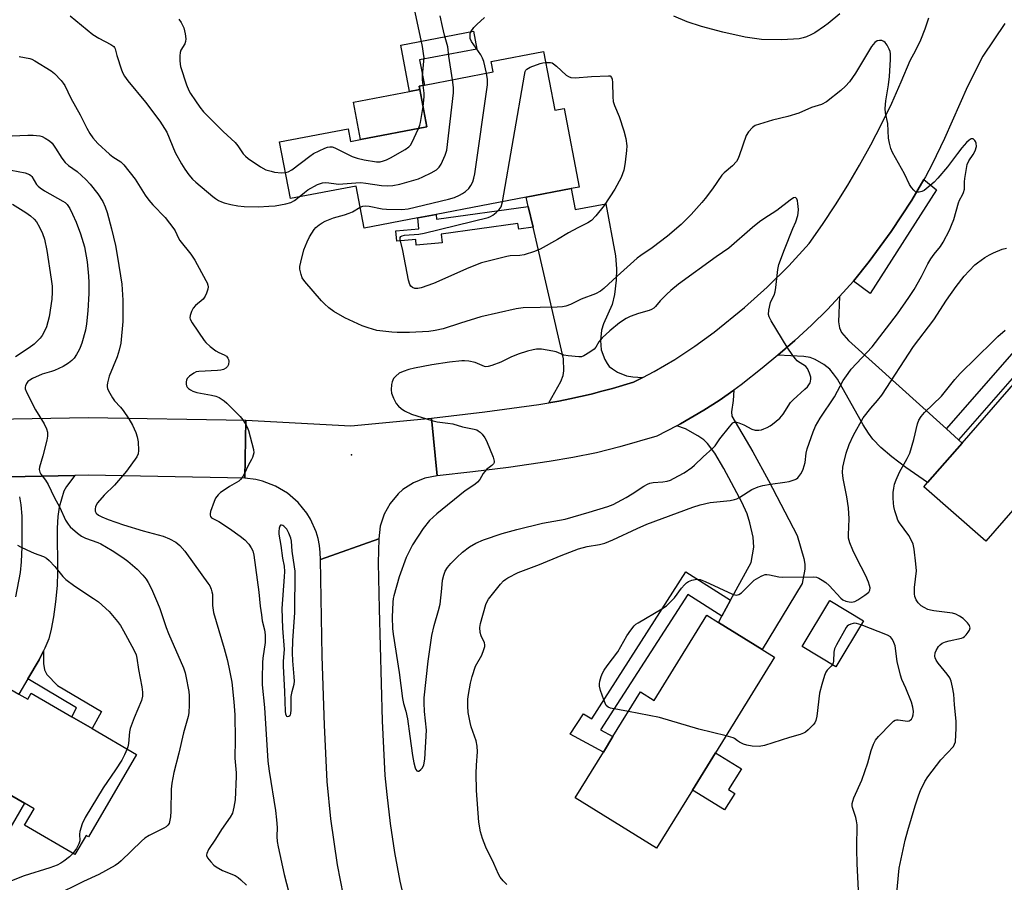
# Model space of a CAD drawing. Units: inches. Extents: x 1279763 to 1285764, y 521451 to 525451.
# Drawn here: x 1282234 to 1282557, y 524132 to 524415 of the extents above; entities that cross this region are included whole.
import ezdxf

# ---------------------------------------------------------------- set-up
doc = ezdxf.new("R2010")
doc.units = ezdxf.units.IN
doc.header["$MEASUREMENT"] = 0
for name, color, linetype in [('BLDG-Footprint', 5, 'Continuous'), ('CULTRL-Pad', 6, 'Continuous'), ('ELEV-Spot Elevation', 7, 'Continuous'), ('TRANS-Driveway', 251, 'Continuous'), ('TRANS-Non Street Sidewalk', 7, 'Continuous'), ('TRANS-Road', 130, 'Continuous'), ('Undefined', 1, 'Continuous')]:
    doc.layers.add(name, color=color, linetype=linetype)

msp = doc.modelspace()

# ---------------------------------------------------------------- linework, layer by layer
at = {"layer": 'BLDG-Footprint'}
for points, elevation in [([(1282405.44, 524404.75), (1282409.11, 524385.48), (1282412.19, 524386.07), (1282417.11, 524360.24), (1282414.54, 524359.75), (1282399.74, 524356.93), (1282370.16, 524351.29), (1282364.23, 524350.16), (1282346.56, 524346.8), (1282343.93, 524360.59), (1282322.41, 524356.49), (1282318.86, 524375.15), (1282341.29, 524379.42), (1282342.09, 524375.22), (1282345.41, 524375.86), (1282367.16, 524380), (1282364.83, 524392.25), (1282364.6, 524393.43), (1282366.36, 524393.76), (1282388.91, 524398.06), (1282388.26, 524401.47)], 377.41), ([(1282592.71, 524259.03), (1282577.78, 524241.94), (1282561.28, 524256.36), (1282559.4, 524254.21), (1282550.58, 524244.11), (1282530.22, 524261.9), (1282531.44, 524263.3), (1282542.75, 524276.24), (1282560.38, 524296.42), (1282566.67, 524303.61), (1282577.93, 524316.5), (1282600.06, 524297.16), (1282585.02, 524279.96), (1282589.28, 524276.24), (1282587.92, 524274.68), (1282582.24, 524268.18)], 380.3), ([(1282510.43, 524217.96), (1282501.36, 524202.85), (1282490.27, 524209.5), (1282499.33, 524224.61)], 389.89), ([(1282481.25, 524205.96), (1282461.88, 524174.64), (1282454.3, 524162.38), (1282442.51, 524143.31), (1282415.76, 524159.85), (1282425.05, 524174.88), (1282428.17, 524179.94), (1282437.23, 524194.58), (1282441.69, 524191.81), (1282458.96, 524219.75), (1282462.79, 524217.38), (1282477.11, 524208.52)], 378.32), ([(1282233.34, 524193.86), (1282236.22, 524192.18), (1282237.4, 524194.21), (1282250.66, 524186.48), (1282257.4, 524182.55), (1282271.93, 524174.08), (1282256.19, 524147.06), (1282255.38, 524147.53), (1282251.71, 524141.24), (1282235.16, 524150.88), (1282238.29, 524156.26), (1282235.21, 524158.06), (1282228.16, 524162.16), (1282229.26, 524164.04), (1282223.62, 524167.33), (1282221.76, 524168.41), (1282223.19, 524170.86), (1282203.29, 524182.46), (1282215.87, 524204.04), (1282219.73, 524201.79)], 383.22)]:
    msp.add_lwpolyline(points, close=True, dxfattribs=dict(at, elevation=elevation))
at = {"layer": 'CULTRL-Pad'}
for points in [[(1282367.16, 524380), (1282345.41, 524375.86), (1282343.07, 524388.11), (1282361.51, 524391.62), (1282364.83, 524392.25)], [(1282468.15, 524161.26), (1282464.82, 524155.87), (1282454.3, 524162.38), (1282461.88, 524174.64), (1282470.35, 524169.4), (1282466.1, 524162.53)], [(1282235.21, 524158.06), (1282228.3, 524146.2), (1282215.61, 524153.59), (1282223.62, 524167.33), (1282229.26, 524164.04), (1282228.16, 524162.16)]]:
    msp.add_lwpolyline(points, close=True, dxfattribs=at)
at = {"layer": 'ELEV-Spot Elevation'}
msp.add_point((1282342.4, 524272.41, 375.3), dxfattribs=at)
at = {"layer": 'TRANS-Driveway'}
for points in [[(1282507.14, 524329.44), (1282512.25, 524335.82), (1282519.49, 524345.72), (1282526.21, 524355.99), (1282530.23, 524362.79), (1282534.39, 524359.34), (1282512.62, 524325.32)], [(1282438, 524297.82), (1282434.92, 524296.25), (1282428.01, 524294.2), (1282424.54, 524293.24), (1282421.04, 524292.36), (1282414.02, 524290.76), (1282410.49, 524290.05), (1282407.2, 524289.46), (1282411.1, 524296.5), (1282411.84, 524298.41), (1282412.12, 524299.95), (1282411.99, 524303.91), (1282402, 524347.13), (1282400.43, 524353.94), (1282399.74, 524356.93), (1282414.54, 524359.75), (1282415.79, 524352.92), (1282425.89, 524354.76), (1282429.02, 524337.68), (1282429.41, 524333.45), (1282429.31, 524329.75), (1282428.69, 524325), (1282427.96, 524321.68), (1282425.11, 524315.37), (1282424.44, 524313.31), (1282424.12, 524309.92), (1282424.37, 524306.88), (1282425.57, 524303.65), (1282426.26, 524302.38), (1282427, 524301.42), (1282428, 524300.6), (1282429.64, 524299.56), (1282432.6, 524298.29), (1282434.75, 524297.98)], [(1282537.62, 524280.88), (1282541.52, 524277.35), (1282542.75, 524276.24), (1282531.44, 524263.3), (1282524.3, 524268.29), (1282519.74, 524271.72), (1282516.1, 524274.81), (1282513.46, 524277.56), (1282512.02, 524279.51), (1282510.3, 524282.25), (1282501.88, 524297.18), (1282500.59, 524299.03), (1282499.33, 524300.48), (1282497.34, 524302.03), (1282494.5, 524303.74), (1282492.94, 524304.33), (1282490.86, 524304.7), (1282482.29, 524305.11), (1282487.9, 524309.89), (1282493.31, 524314.9), (1282498.55, 524320.09), (1282502.53, 524324.37), (1282502.19, 524316.05), (1282502.48, 524314.03), (1282503.13, 524312.6), (1282505.52, 524309.9)], [(1282463.93, 524219.46), (1282466.79, 524224.69), (1282473.59, 524237.11), (1282474.4, 524242.1), (1282474.15, 524245.39), (1282473.16, 524250.1), (1282472.2, 524252.99), (1282470.5, 524256.82), (1282464.54, 524267.88), (1282461.61, 524272.98), (1282459.25, 524276.14), (1282457.98, 524277.27), (1282456, 524278.68), (1282452.02, 524280.92), (1282449.12, 524281.9), (1282450.41, 524282.6), (1282458.05, 524287.04), (1282463.01, 524290.23), (1282467.83, 524293.61), (1282467.63, 524290.2), (1282467.11, 524286.47), (1282467.23, 524285.07), (1282474.13, 524273.36), (1282479.25, 524263.93), (1282488.62, 524245.92), (1282490.78, 524238.42), (1282491.12, 524236.53), (1282491.15, 524234.84), (1282490.3, 524230.18), (1282477.11, 524208.52), (1282462.79, 524217.38)]]:
    msp.add_lwpolyline(points, close=True, dxfattribs=at)
for points in [[(1282229.88, 524265.2), (1282251.63, 524265.6), (1282248.97, 524261.98), (1282248.08, 524260.43), (1282246.51, 524255.25), (1282246.05, 524252.17), (1282245.83, 524248.29), (1282245.95, 524233.93), (1282245.84, 524229.47), (1282245.36, 524224.2), (1282244.7, 524219.22), (1282243.95, 524215.15), (1282243.12, 524212.07), (1282241.84, 524208.91), (1282241.44, 524208.12), (1282239.95, 524205.13), (1282236.29, 524198.88), (1282233.35, 524193.86)], [(1282232.31, 524225.81), (1282233.81, 524233.76), (1282234.18, 524237.31), (1282234.42, 524242.16), (1282234.35, 524252.26), (1282234.02, 524256.02), (1282233.58, 524258.61)]]:
    msp.add_lwpolyline(points, dxfattribs=at)
at = {"layer": 'TRANS-Non Street Sidewalk'}
for points in [[(1282364.83, 524392.25), (1282361.51, 524391.62), (1282358.61, 524406.85), (1282382.42, 524411.38), (1282383.52, 524405.56), (1282364.79, 524401.99), (1282366.36, 524393.76), (1282364.6, 524393.43)], [(1282402, 524347.13), (1282397.31, 524346.48), (1282397.05, 524348.36), (1282371.8, 524344.85), (1282372.2, 524341.96), (1282363.68, 524341.23), (1282363.52, 524343.07), (1282357.25, 524342.53), (1282356.96, 524345.91), (1282364.54, 524346.57), (1282364.23, 524350.16), (1282370.16, 524351.29), (1282370.29, 524349.74), (1282400.43, 524353.94)], [(1282541.52, 524277.35), (1282537.62, 524280.88), (1282561.46, 524308.16), (1282566.67, 524303.61), (1282560.38, 524296.42), (1282559.13, 524297.5)], [(1282466.79, 524224.69), (1282463.93, 524219.46), (1282452.77, 524226.6), (1282424.08, 524182.13), (1282428.18, 524179.94), (1282425.05, 524174.88), (1282414.2, 524180.7), (1282418.55, 524187.45), (1282421.23, 524185.72), (1282452.15, 524234.05)], [(1282236.29, 524198.88), (1282239.95, 524205.13), (1282241.44, 524208.12), (1282241.34, 524203.92), (1282241.67, 524201.89), (1282242.44, 524200.27), (1282246, 524196.69), (1282260.39, 524188.14), (1282257.4, 524182.55), (1282250.66, 524186.48), (1282252.23, 524189.42)]]:
    msp.add_lwpolyline(points, close=True, dxfattribs=at)
at = {"layer": 'TRANS-Road'}
for points in [[(1282194.72, 524283.55), (1282256.01, 524284.68), (1282307.8, 524283.74), (1282307.45, 524264.75), (1282256.02, 524265.68), (1282251.63, 524265.6), (1282229.88, 524265.2)], [(1282339.79, 524127.78), (1282337.88, 524137.83), (1282335.67, 524153), (1282334.47, 524165.2), (1282333.53, 524183.71), (1282332.81, 524206.34), (1282332.23, 524238.11), (1282351.37, 524244.87), (1282351.21, 524236.91), (1282351.46, 524221.91), (1282352.5, 524185.09), (1282353.41, 524167.17), (1282353.97, 524160.9), (1282355.1, 524151.37), (1282356.55, 524141.88), (1282358.34, 524132.46), (1282360.46, 524123.1)]]:
    msp.add_lwpolyline(points, dxfattribs=at)
msp.add_lwpolyline([(1282370.54, 524265.56), (1282366.54, 524264.79), (1282362.73, 524263.24), (1282359.28, 524260.99), (1282357.74, 524259.62), (1282355.09, 524256.47), (1282353.1, 524252.88), (1282351.84, 524248.96), (1282351.37, 524244.87), (1282332.23, 524238.11), (1282332.18, 524240.39), (1282331.92, 524242.67), (1282331.47, 524244.91), (1282330.82, 524247.1), (1282328.97, 524251.28), (1282327.77, 524253.23), (1282324.9, 524256.79), (1282321.45, 524259.79), (1282317.53, 524262.14), (1282313.26, 524263.78), (1282311.04, 524264.31), (1282307.45, 524264.75), (1282307.8, 524283.74), (1282342.2, 524281.88), (1282368.69, 524284.48)], close=True, dxfattribs=at)
msp.add_polyline3d([(1282556.79, 524413.91, 0), (1282549.59, 524403.26, 0), (1282544.49, 524393.23, 0), (1282536.96, 524376.24, 0), (1282532.9, 524367.83, 0), (1282530.76, 524363.68, 0), (1282530.23, 524362.79, 0), (1282526.21, 524355.99, 0), (1282519.49, 524345.72, 0), (1282512.25, 524335.82, 0), (1282507.14, 524329.44, 0), (1282502.53, 524324.37, 0), (1282498.55, 524320.09, 0), (1282493.31, 524314.9, 0), (1282487.9, 524309.89, 0), (1282482.29, 524305.11, 0), (1282477.17, 524300.81, 0), (1282470.22, 524295.33, 0), (1282467.83, 524293.61, 0), (1282463.01, 524290.23, 0), (1282458.05, 524287.04, 0), (1282450.41, 524282.6, 0), (1282449.12, 524281.9, 0), (1282442.56, 524278.53, 0), (1282430.5, 524274.99, 0), (1282422.82, 524273.11, 0), (1282415.09, 524271.5, 0), (1282407.3, 524270.16, 0), (1282393.89, 524268.24, 0), (1282382.23, 524266.8, 0), (1282370.54, 524265.56, 0), (1282368.69, 524284.48, 0), (1282386.2, 524286.56, 0), (1282403.92, 524288.88, 0), (1282407.2, 524289.46, 0), (1282410.49, 524290.05, 0), (1282414.02, 524290.76, 0), (1282421.04, 524292.36, 0), (1282424.54, 524293.24, 0), (1282428.01, 524294.2, 0), (1282434.92, 524296.25, 0), (1282438, 524297.82, 0), (1282441.74, 524299.76, 0), (1282448.53, 524303.72, 0), (1282455.11, 524308.03, 0), (1282461.45, 524312.68, 0), (1282471.32, 524320.76, 0), (1282478.77, 524327.4, 0), (1282485.86, 524334.42, 0), (1282492.58, 524341.8, 0), (1282496.98, 524348.04, 0), (1282501.2, 524354.4, 0), (1282505.25, 524360.87, 0), (1282509.13, 524367.45, 0), (1282512.82, 524374.14, 0), (1282516.32, 524380.92, 0), (1282519.65, 524387.79, 0), (1282522.78, 524394.75, 0), (1282525.72, 524401.8, 0), (1282527.55, 524405.16, 0), (1282529.18, 524408.62, 0), (1282530.6, 524412.17, 0), (1282531.82, 524415.79, 0)], dxfattribs=at)
at = {"layer": 'Undefined'}
for points, elevation in [([(1282365.95, 524393.69), (1282365.77, 524395.61), (1282365.76, 524396.72), (1282366.18, 524401.55), (1282366.22, 524402.69), (1282366.08, 524404.1), (1282365.72, 524406.37), (1282362.61, 524420.76)], 372), ([(1282502.66, 524417.13), (1282498.84, 524413.91), (1282497.64, 524413.03), (1282494.38, 524410.91), (1282493.08, 524410.17), (1282491.72, 524409.56), (1282490.63, 524409.19), (1282489.24, 524408.93), (1282483.58, 524408.59), (1282476.95, 524408.74), (1282471.56, 524409.42), (1282464.23, 524411.13), (1282457.23, 524412.95), (1282452.53, 524414.49), (1282448.18, 524416.39)], 378), ([(1282250.12, 524416.47), (1282257.61, 524410.35), (1282259.55, 524409.14), (1282263.51, 524407.09), (1282264.42, 524406.44), (1282264.71, 524406.05), (1282264.89, 524405.62), (1282265.44, 524403.47), (1282267.02, 524398.7), (1282267.47, 524397.64), (1282267.97, 524396.7), (1282269.07, 524395.11), (1282274.84, 524388.14), (1282279.53, 524381.87), (1282281.86, 524378.23), (1282284.57, 524371.64), (1282286.65, 524367.87), (1282287.74, 524366.17), (1282289.1, 524364.28), (1282290.25, 524362.91), (1282291.33, 524361.89), (1282296.96, 524357.17), (1282297.87, 524356.49), (1282298.83, 524355.91), (1282299.83, 524355.4), (1282300.63, 524355.11), (1282302.89, 524354.55), (1282305.17, 524354.12), (1282307.19, 524353.94), (1282311.94, 524353.79), (1282315.36, 524353.95), (1282317.35, 524354.13), (1282320.85, 524354.75), (1282322.49, 524355.2), (1282323.71, 524355.83), (1282325.23, 524357.02)], 374), ([(1282285.8, 524415.39), (1282286.57, 524414.26), (1282287.39, 524412.47), (1282287.89, 524410.56), (1282288.08, 524408.91), (1282288.03, 524408.09), (1282287.78, 524407.3), (1282286.46, 524405.2), (1282286.21, 524404.42), (1282286.13, 524403.28), (1282286.13, 524401.82), (1282286.19, 524400.65), (1282286.32, 524399.79), (1282288.3, 524393.87), (1282289.05, 524391.93), (1282289.62, 524390.96), (1282291.3, 524388.62), (1282292.64, 524386.48), (1282293.87, 524385), (1282300.33, 524378.5), (1282304.22, 524374.89), (1282305.11, 524373.83), (1282306.87, 524371.22), (1282307.67, 524370.38), (1282308.55, 524369.65), (1282312.6, 524366.93), (1282314.36, 524365.96), (1282316.04, 524365.44), (1282317.18, 524365.21), (1282319.48, 524364.99), (1282320.78, 524365.03)], 372), ([(1282375.54, 524395.51), (1282374.35, 524403.18), (1282373.99, 524406.27), (1282372.89, 524410.15), (1282372.24, 524412.93), (1282371.51, 524416.47)], 374), ([(1282386.7, 524397.64), (1282385.79, 524401.5), (1282385.43, 524402.59), (1282384.86, 524403.61), (1282381.84, 524408.03), (1282381.4, 524409.06), (1282381.32, 524410.15), (1282381.4, 524410.69), (1282381.58, 524411.2), (1282382.54, 524412.6), (1282383.52, 524413.63), (1282386.05, 524415.92)], 376), ([(1282393.43, 524131.45), (1282392.24, 524132.57), (1282391.22, 524133.85), (1282390.67, 524134.85), (1282389.1, 524138.28), (1282386.53, 524143.61), (1282385.36, 524146.47), (1282384.78, 524148.74), (1282384.18, 524151.91), (1282383.41, 524162.28), (1282383.28, 524167.81), (1282383.42, 524170.62), (1282383.78, 524174.94), (1282383.71, 524176.84), (1282383.34, 524178.51), (1282381.74, 524183.19), (1282381.34, 524184.59), (1282380.73, 524187.83), (1282380.6, 524189.9), (1282380.63, 524192.27), (1282380.77, 524193.76), (1282381.48, 524197.45), (1282382.01, 524199.69), (1282383.16, 524203), (1282385.14, 524206.66), (1282385.89, 524208.48), (1282386.18, 524209.53), (1282386.2, 524210.02), (1282386.08, 524210.69), (1282384.92, 524213.02), (1282384.6, 524214.08), (1282384.55, 524215.69), (1282384.77, 524217.08), (1282386.47, 524223.26), (1282386.79, 524224.06), (1282387.43, 524225.05), (1282391.35, 524229.98), (1282392.33, 524231.09), (1282393.01, 524231.62), (1282393.75, 524232.07), (1282397.11, 524233.81), (1282404.06, 524236.38), (1282411.18, 524239.38), (1282416.87, 524241.61), (1282419.71, 524242.36), (1282423.82, 524242.96), (1282425.57, 524243.47), (1282428.16, 524244.52), (1282436.14, 524248.28), (1282439.33, 524249.66), (1282454.42, 524255.24), (1282456.78, 524255.97), (1282460.08, 524256.75), (1282466.7, 524257.45), (1282468.11, 524257.7), (1282468.89, 524257.98), (1282469.88, 524258.48), (1282473.79, 524261), (1282475.81, 524261.85), (1282477.41, 524262.3), (1282479.9, 524262.82), (1282484.59, 524263.42), (1282486.04, 524263.7), (1282487.98, 524264.29), (1282488.47, 524264.56), (1282488.88, 524264.89), (1282489.88, 524266.17), (1282490.28, 524266.9), (1282490.58, 524267.69), (1282491.21, 524269.86), (1282491.64, 524272.92), (1282491.94, 524274.32), (1282493.93, 524279.92), (1282494.69, 524281.83), (1282496.17, 524284.47), (1282500.86, 524291.38), (1282503.73, 524296.77), (1282505.33, 524299.14), (1282506.37, 524300.5), (1282513.25, 524307.83), (1282521.55, 524318.72), (1282525.23, 524324.02), (1282526.97, 524326.66), (1282529.39, 524330.93), (1282531.51, 524335.05), (1282532.5, 524336.69), (1282533.59, 524338.24), (1282535.68, 524340.78), (1282536.52, 524342.19), (1282538.56, 524346.16), (1282539.28, 524347.76), (1282539.99, 524349.68), (1282541.53, 524355.14), (1282541.87, 524355.95), (1282542.89, 524357.74), (1282543.25, 524358.51), (1282543.48, 524359.59), (1282543.54, 524361.96), (1282543.65, 524363.11), (1282544.43, 524367.65), (1282544.91, 524368.84), (1282546.42, 524370.94), (1282547.08, 524372.17), (1282547.41, 524373.58), (1282547.37, 524374.69), (1282547.18, 524375.17), (1282546.89, 524375.6), (1282546.36, 524376.05), (1282546.16, 524376.11), (1282545.72, 524376.06), (1282545.04, 524375.69), (1282544.19, 524374.91), (1282542.64, 524373.09), (1282541.18, 524371.25), (1282537.95, 524366.9), (1282534.81, 524363.16), (1282533.57, 524361.87), (1282530.95, 524359.67), (1282530.25, 524359.18), (1282529.5, 524358.82), (1282528.7, 524358.59), (1282527.94, 524358.55), (1282527.47, 524358.7), (1282526.86, 524359.21), (1282526.12, 524360.1), (1282525.46, 524361.08), (1282523.81, 524364.64), (1282519.96, 524371.63), (1282519.36, 524372.96), (1282518.89, 524374.64), (1282518.61, 524376.37), (1282518.43, 524381.13), (1282517.64, 524384.59), (1282517.5, 524386), (1282517.73, 524388.54), (1282518.61, 524393.78), (1282518.94, 524396.57), (1282519.27, 524402.18), (1282519.25, 524403.95), (1282519.11, 524404.75), (1282518.83, 524405.54), (1282518.15, 524406.8), (1282517.5, 524407.71), (1282517.1, 524408.05), (1282516.4, 524408.33), (1282515.63, 524408.41), (1282514.89, 524408.28), (1282514.06, 524407.68), (1282513.01, 524406.38), (1282507.79, 524397.67), (1282506.82, 524396.22), (1282505.77, 524394.84), (1282504.44, 524393.38), (1282502.94, 524392), (1282498.22, 524388.21), (1282496.59, 524387.33), (1282493.39, 524386.37), (1282489.17, 524384.49), (1282485.53, 524383.45), (1282480.58, 524382.21), (1282476.28, 524380.95), (1282474.89, 524380.46), (1282473.96, 524379.85), (1282472.68, 524378.4), (1282471.94, 524377.21), (1282469.65, 524370.47), (1282469.21, 524369.39), (1282468.78, 524368.65), (1282467.43, 524367.23), (1282464.72, 524364.99), (1282463.91, 524364.17), (1282460.82, 524359.67), (1282458.43, 524356.49), (1282457.4, 524355.24), (1282453.88, 524351.27), (1282450.55, 524347.99), (1282446.12, 524344.21), (1282441.06, 524340.38), (1282437.34, 524337.79), (1282436.18, 524336.89), (1282429.54, 524331), (1282425.24, 524326.93), (1282424.14, 524326.11), (1282422.44, 524325.23), (1282417.82, 524323.43), (1282414.26, 524321.72), (1282412.7, 524321.18), (1282411.6, 524321), (1282409.91, 524320.86), (1282398.7, 524320.61), (1282396.42, 524320.3), (1282384.89, 524317.71), (1282378.2, 524315.66), (1282372.53, 524313.76), (1282369.91, 524313.19), (1282367.85, 524312.85), (1282361.5, 524312.5), (1282357.4, 524312.52), (1282355.65, 524312.61), (1282350.73, 524313.22), (1282347.85, 524314.04), (1282345.9, 524314.76), (1282340.26, 524317.37), (1282336.69, 524319.49), (1282334.99, 524320.63), (1282333.56, 524321.9), (1282332.57, 524322.92), (1282327.13, 524329.28), (1282326.29, 524330.49), (1282325.88, 524331.58), (1282325.52, 524333.32), (1282325.5, 524334.19), (1282325.78, 524335.63), (1282326.85, 524339.65), (1282327.84, 524342.34), (1282328.6, 524343.9), (1282330.19, 524346.36), (1282330.77, 524346.98), (1282331.86, 524347.89), (1282332.78, 524348.55), (1282333.8, 524349.1), (1282336.55, 524350.22), (1282340.13, 524351.17), (1282341.72, 524351.69), (1282342.75, 524352.19), (1282345.26, 524353.64)], 376), ([(1282233.36, 524403.07), (1282236.87, 524402.45), (1282237.52, 524402.23), (1282238.57, 524401.7), (1282243.88, 524398.44), (1282244.96, 524397.49), (1282247.15, 524395.22), (1282247.88, 524394.35), (1282248.35, 524393.63), (1282250.33, 524389.44), (1282253.4, 524383.99), (1282255.56, 524379.58), (1282256.61, 524377.85), (1282257.59, 524376.42), (1282259.21, 524374.62), (1282263.04, 524371.1), (1282264.17, 524370.22), (1282266.74, 524368.58), (1282267.78, 524367.61), (1282271.45, 524362.87), (1282274.75, 524357.64), (1282275.96, 524355.96), (1282277.3, 524354.39), (1282281.36, 524350.27), (1282284.16, 524346.61), (1282284.6, 524345.87), (1282285.71, 524343.5), (1282286.14, 524342.75), (1282289.73, 524338.25), (1282291.01, 524336.28), (1282294.67, 524329.63), (1282295.04, 524328.87), (1282295.31, 524328.1), (1282295.37, 524327.57), (1282295.25, 524326.78), (1282294.85, 524325.45), (1282294.43, 524324.42), (1282293.78, 524323.5), (1282291.3, 524321.37), (1282290.53, 524320.49), (1282289.98, 524319.48), (1282289.47, 524318.15), (1282289.38, 524317.37), (1282289.51, 524316.89), (1282290.17, 524315.73), (1282294.12, 524309.96), (1282294.66, 524309.29), (1282296.12, 524307.95), (1282297.9, 524306.53), (1282298.88, 524305.97), (1282300.71, 524305.18), (1282301.4, 524304.74), (1282301.91, 524304.15), (1282302.09, 524303.66), (1282302.17, 524303.13), (1282302.08, 524302.07), (1282301.74, 524301.37), (1282301.22, 524300.81), (1282300.46, 524300.44), (1282299.6, 524300.22), (1282298.43, 524300.06), (1282292.33, 524299.79), (1282291.5, 524299.61), (1282290.72, 524299.25), (1282289.28, 524298.24), (1282288.54, 524297.42), (1282288.34, 524296.92), (1282288.24, 524296.38), (1282288.21, 524295.55), (1282288.3, 524295.03), (1282288.53, 524294.58), (1282288.91, 524294.19), (1282289.61, 524293.69), (1282290.39, 524293.27), (1282291.72, 524292.86), (1282296.55, 524291.98), (1282297.98, 524291.62), (1282299.01, 524291.17), (1282299.99, 524290.61), (1282300.68, 524290.11), (1282301.55, 524289.33), (1282305.94, 524284.97), (1282306.8, 524283.84), (1282307.86, 524282.18), (1282308.24, 524281.44), (1282308.64, 524280.36), (1282310.3, 524274.19), (1282310.34, 524273.1), (1282309.99, 524271.56), (1282309.65, 524270.83), (1282308.53, 524268.94), (1282307.36, 524266.26), (1282306.77, 524265.24), (1282306.06, 524264.3), (1282305.43, 524263.72), (1282302.45, 524262.02), (1282300.94, 524261.06), (1282299.48, 524260.04), (1282298.66, 524259.25), (1282297.87, 524258.14), (1282297.38, 524257.11), (1282296.23, 524253.83), (1282296.04, 524253.04), (1282296.02, 524252.56), (1282296.14, 524252.18), (1282296.55, 524251.77), (1282298.91, 524250.49), (1282302.37, 524248.28), (1282305.87, 524245.74), (1282307.44, 524244.49), (1282308.77, 524243.05), (1282309.57, 524241.92), (1282310.04, 524240.93), (1282310.44, 524239.53), (1282312.06, 524227.32), (1282312.49, 524222.74), (1282312.86, 524219.92), (1282313.18, 524217.95), (1282313.9, 524214.95), (1282314.14, 524213.35), (1282314.1, 524210.82), (1282313.38, 524205.7), (1282313.24, 524204.28), (1282313.09, 524198.98), (1282313.12, 524196.97), (1282313.92, 524189.5), (1282314.99, 524171.83), (1282315.39, 524168.62), (1282317.46, 524155.67), (1282317.87, 524152.67), (1282318.08, 524150.1), (1282317.94, 524147.16), (1282318.03, 524145.53), (1282318.35, 524143.79), (1282320.35, 524134.66), (1282324.68, 524117.79)], 376), ([(1282406.13, 524401.16), (1282407.69, 524401.12), (1282408.21, 524400.99), (1282408.67, 524400.75), (1282409.73, 524399.91), (1282412.89, 524396.97), (1282413.59, 524396.5), (1282414.39, 524396.22), (1282415.83, 524396.15), (1282421.15, 524396.6), (1282426.7, 524396.77), (1282427.27, 524396.76), (1282427.71, 524396.23), (1282427.92, 524395.64), (1282428.1, 524394.63), (1282428.16, 524389.85), (1282428.3, 524388.38), (1282428.76, 524387), (1282430.23, 524383.47), (1282431.82, 524378.67), (1282432.41, 524376.23), (1282432.75, 524373.76), (1282432.68, 524372.28), (1282432.24, 524368.45), (1282432.04, 524366.98), (1282431.78, 524365.85), (1282430.88, 524363.46), (1282428.77, 524359.59), (1282425.32, 524354.18), (1282422.58, 524350.78), (1282421.2, 524349.29), (1282420.01, 524348.51), (1282416.65, 524346.9), (1282413.57, 524345.29), (1282410.01, 524343.09), (1282404.31, 524339.89), (1282402.42, 524339.14), (1282399.12, 524338.06), (1282397.69, 524337.83), (1282394.49, 524337.65), (1282393.34, 524337.49), (1282385.1, 524335.38), (1282380.88, 524333.79), (1282369.28, 524328.58), (1282365.3, 524327.25), (1282364.14, 524326.99), (1282363.19, 524327), (1282362.46, 524327.27), (1282361.94, 524327.72), (1282361.55, 524328.34), (1282361.17, 524329.69), (1282359.3, 524339.46), (1282358.45, 524343.07), (1282358.43, 524343.75), (1282358.6, 524344.05), (1282359.06, 524344.31), (1282359.84, 524344.47), (1282364.54, 524344.84), (1282366.28, 524345.12), (1282387.29, 524350.32), (1282388.07, 524350.64), (1282388.77, 524351.07), (1282389.89, 524351.96), (1282390.92, 524352.94), (1282391.51, 524353.82), (1282391.94, 524355.44)], 378), ([(1282391.94, 524355.44), (1282399.18, 524397.02), (1282399.44, 524398.15), (1282399.63, 524398.62), (1282399.92, 524398.97), (1282401.02, 524399.62), (1282404.32, 524400.87), (1282405.17, 524401.07), (1282406.13, 524401.16)], 378), ([(1282325.23, 524357.02), (1282327, 524358.52), (1282328.16, 524359.32), (1282331.31, 524361.06), (1282332.26, 524361.45), (1282332.95, 524361.63), (1282333.82, 524361.72), (1282334.98, 524361.7), (1282337.38, 524361.31), (1282338.17, 524361.27), (1282343.83, 524361.7), (1282345.5, 524361.72), (1282347.15, 524361.56), (1282352.24, 524360.77), (1282354.27, 524360.71), (1282356.01, 524360.78), (1282358.28, 524361.26), (1282364.46, 524363), (1282365.83, 524363.58), (1282368.52, 524364.9), (1282370.29, 524365.94), (1282371.24, 524366.85), (1282371.85, 524367.8), (1282373.18, 524370.74), (1282373.69, 524372.41), (1282375.88, 524391.23), (1282375.9, 524392.99), (1282375.54, 524395.51)], 374), ([(1282345.26, 524353.64), (1282346.15, 524353.99), (1282347.09, 524354.1), (1282348.21, 524353.99), (1282352.45, 524353.17), (1282353.88, 524352.98), (1282358.98, 524352.95), (1282361.06, 524353.08), (1282374.22, 524356.29), (1282376.2, 524356.85), (1282377.84, 524357.57), (1282378.9, 524358.13), (1282379.85, 524358.82), (1282380.91, 524359.81), (1282381.59, 524360.74), (1282382.23, 524362.04), (1282382.6, 524363.14), (1282382.86, 524364.6), (1282387.02, 524393.83), (1282387.09, 524395.58), (1282386.7, 524397.64)], 376), ([(1282365.89, 524386.7), (1282366.29, 524389.91), (1282366.24, 524391.05), (1282365.95, 524393.69)], 372), ([(1282364.42, 524379.48), (1282364.85, 524380.6), (1282365.06, 524381.45), (1282365.89, 524386.7)], 372), ([(1282320.78, 524365.03), (1282321.67, 524365.26), (1282322.82, 524365.89), (1282328.72, 524370.42), (1282329.94, 524371.26), (1282333.72, 524373.02), (1282334.54, 524373.34), (1282335.36, 524373.52), (1282336.14, 524373.45), (1282336.94, 524373.16), (1282342.68, 524370.3), (1282344.27, 524369.71), (1282346.59, 524369.23), (1282350.62, 524368.57), (1282351.82, 524368.59), (1282352.88, 524368.84), (1282353.92, 524369.24), (1282355.22, 524369.91), (1282360.08, 524372.6), (1282361.23, 524373.42), (1282361.76, 524374.04), (1282362.2, 524374.78), (1282364.42, 524379.48)], 372), ([(1282228.51, 524376.97), (1282236.26, 524377.33), (1282237.98, 524377.34), (1282240.17, 524377.09), (1282240.95, 524376.83), (1282241.97, 524376.33), (1282243.41, 524375.44), (1282244.21, 524374.69), (1282245.33, 524373.07), (1282247.37, 524369.76), (1282248.53, 524368.31), (1282249.56, 524367.4), (1282252.39, 524365.34), (1282255.28, 524362.75), (1282256.68, 524361.25), (1282259.2, 524358.09), (1282260.82, 524355.5), (1282261.63, 524353.79), (1282262.26, 524351.9), (1282263.72, 524346.54), (1282264.97, 524341.09), (1282265.68, 524337.28), (1282267.04, 524328.41), (1282267.47, 524323.11), (1282267.46, 524316.18), (1282266.77, 524309.02), (1282266.23, 524306.75), (1282265.57, 524304.51), (1282262.93, 524298.22), (1282262.36, 524296.03), (1282262.25, 524295.21), (1282262.26, 524294.68), (1282262.38, 524294.14), (1282262.71, 524293.36), (1282263.99, 524291.07), (1282264.69, 524290.17), (1282266.63, 524288.05), (1282267.55, 524286.92), (1282269.37, 524284.24), (1282270.54, 524282.19), (1282271.67, 524279.75), (1282272.13, 524278.35), (1282272.42, 524276.64), (1282272.61, 524273.82), (1282272.48, 524272.76), (1282272.01, 524271.78), (1282268.59, 524267.07), (1282264.69, 524262.43), (1282261.26, 524259.12), (1282259.16, 524256.61), (1282258.68, 524255.88), (1282258.46, 524255.38), (1282258.3, 524254.64), (1282258.35, 524253.93), (1282258.7, 524253.28), (1282259.49, 524252.59), (1282260.49, 524252.07), (1282262.59, 524251.2), (1282267.64, 524249.47), (1282274.11, 524247.46), (1282280.62, 524245.72), (1282282.77, 524244.82), (1282284.83, 524243.75), (1282286.11, 524242.67), (1282287.8, 524240.8), (1282290.77, 524236.53), (1282295.35, 524230.33), (1282295.93, 524229.39), (1282296.39, 524228.32), (1282296.65, 524227.5), (1282296.78, 524226.66), (1282296.88, 524222.99), (1282297.19, 524220.69), (1282300.67, 524208.85), (1282301.64, 524205.28), (1282302.23, 524202.74), (1282303.13, 524197.82), (1282303.84, 524191.3), (1282304.14, 524187.11), (1282304.29, 524179.02), (1282304.2, 524172.81), (1282304.62, 524168.05), (1282304.65, 524166.9), (1282304.22, 524159.18), (1282303.85, 524156.83), (1282303.36, 524154.86), (1282302.65, 524153.46), (1282299.79, 524149.48), (1282297.78, 524146.23), (1282295.55, 524142.9), (1282294.93, 524141.63), (1282294.86, 524141.13), (1282294.9, 524140.89), (1282295.24, 524140.19), (1282296.3, 524138.82), (1282297.31, 524137.74), (1282298.06, 524137.15), (1282300.07, 524136), (1282304.24, 524134.31), (1282305.26, 524133.7), (1282306.15, 524132.98), (1282308.04, 524131.22)], 378), ([(1282230.76, 524365.83), (1282235.38, 524364.9), (1282236.85, 524364.35), (1282237.26, 524364.07), (1282237.62, 524363.69), (1282239.14, 524361.1), (1282239.66, 524360.51), (1282240.25, 524359.99), (1282241.68, 524359.07), (1282247.77, 524355.69), (1282248.48, 524355.2), (1282249.11, 524354.59), (1282250.08, 524353.19), (1282250.96, 524351.42), (1282252.08, 524348.79), (1282253.49, 524344.96), (1282254.79, 524340.71), (1282255.68, 524335.76), (1282256.12, 524330.99), (1282256.21, 524328.92), (1282256.21, 524325.38), (1282255.97, 524319.69), (1282255.48, 524315.34), (1282255.16, 524313.32), (1282253.94, 524309.06), (1282253.47, 524307.67), (1282253.11, 524306.87), (1282252.27, 524305.34), (1282251.48, 524304.12), (1282250.72, 524303.31), (1282249.6, 524302.45), (1282247.79, 524301.42), (1282245.02, 524300.09), (1282244.04, 524299.72), (1282240.94, 524298.83), (1282237.82, 524297.48), (1282236.9, 524296.92), (1282236.3, 524296.42), (1282235.79, 524295.8), (1282235.46, 524295.09), (1282235.39, 524294.58), (1282235.43, 524294.05), (1282235.94, 524292.7), (1282238.79, 524287.17), (1282241.58, 524282.53), (1282242.33, 524280.92), (1282242.66, 524279.83), (1282242.74, 524278.55), (1282242.52, 524277.16), (1282241.17, 524272.1), (1282240.05, 524268.33), (1282239.99, 524267.54), (1282240.15, 524266.76), (1282240.5, 524266.05), (1282242.02, 524264.08), (1282242.94, 524262.63), (1282244.89, 524258.5), (1282246.75, 524255.14), (1282248.62, 524251), (1282249.48, 524249.6), (1282250.19, 524248.76), (1282252.53, 524246.68), (1282253.88, 524245.67), (1282255.18, 524245.07), (1282259.2, 524243.64), (1282260.24, 524243.17), (1282263.9, 524241.03), (1282267.44, 524238.7), (1282269.03, 524237.51), (1282272.07, 524234.9), (1282274.02, 524232.9), (1282275.04, 524231.63), (1282275.78, 524230.46), (1282276.85, 524228.39), (1282278.81, 524223.86), (1282279.57, 524221.97), (1282281.66, 524215.71), (1282282.4, 524213.75), (1282287.28, 524202.5), (1282287.84, 524200.86), (1282288.14, 524199.72), (1282289.02, 524194.72), (1282289.14, 524193.3), (1282289.23, 524190.35), (1282289.03, 524187.73), (1282288.8, 524186.58), (1282287.35, 524181.13), (1282285.82, 524174.53), (1282284.17, 524168.2), (1282283.46, 524164.7), (1282283.23, 524162.64), (1282283.15, 524155.51), (1282283.06, 524153.56), (1282282.77, 524151.97), (1282282.57, 524151.46), (1282282.23, 524150.93), (1282281.61, 524150.33), (1282280.87, 524149.85), (1282276.02, 524147.5), (1282274.6, 524146.59), (1282273.52, 524145.62), (1282266.89, 524139.13), (1282266.02, 524138.39), (1282264.9, 524137.65), (1282259.59, 524134.67), (1282254.51, 524132.43), (1282244.76, 524127.61)], 380), ([(1282231.24, 524354.66), (1282235.61, 524351.95), (1282237.11, 524350.83), (1282238.35, 524349.72), (1282239.08, 524348.88), (1282240.09, 524347.13), (1282241.11, 524345.04), (1282241.69, 524343.12), (1282242.5, 524339.47), (1282243.94, 524330.03), (1282244.19, 524327.75), (1282244.26, 524325.75), (1282244.14, 524323.44), (1282243.28, 524317.67), (1282242.35, 524314.37), (1282241.54, 524312.57), (1282240.97, 524311.6), (1282240.29, 524310.72), (1282239.35, 524309.69), (1282238.29, 524308.75), (1282236.69, 524307.54), (1282232.18, 524304.57)], 382), ([(1282433.28, 524188.2), (1282427.35, 524189.32), (1282426.58, 524189.62), (1282426.03, 524190.17), (1282425.65, 524190.91), (1282425.24, 524192), (1282424.14, 524195.06), (1282423.77, 524196.45), (1282423.76, 524197.27), (1282423.91, 524198.08), (1282424.35, 524199.7), (1282424.74, 524200.74), (1282425.34, 524201.75), (1282426.35, 524203.2), (1282429.78, 524207.71), (1282432.78, 524213.03), (1282434.09, 524214.91), (1282435.14, 524216.25), (1282435.75, 524216.83), (1282436.46, 524217.32), (1282444.28, 524221.86), (1282445.73, 524222.82), (1282446.78, 524223.8), (1282448.34, 524225.49), (1282450.72, 524228.63), (1282451.7, 524229.77), (1282452.32, 524230.39), (1282453.02, 524230.88), (1282454.07, 524231.26), (1282455.18, 524231.52), (1282456.01, 524231.6), (1282456.83, 524231.48), (1282458.46, 524230.84), (1282467.46, 524226.7), (1282468.21, 524226.45), (1282468.72, 524226.38), (1282469.47, 524226.53), (1282470.38, 524227.14), (1282473.51, 524230.3), (1282474.58, 524231.22), (1282476.85, 524232.59), (1282477.64, 524232.96), (1282478.17, 524233.11), (1282478.73, 524233.15), (1282479.59, 524233.07), (1282482.62, 524232.42), (1282483.72, 524232.3), (1282494.07, 524232.35), (1282494.93, 524232.22), (1282495.69, 524231.92), (1282496.89, 524231.24), (1282498.05, 524230.46), (1282499.12, 524229.47), (1282502.95, 524225.32), (1282503.64, 524224.8), (1282504.64, 524224.41), (1282505.72, 524224.18), (1282506.52, 524224.1), (1282507.04, 524224.14), (1282507.57, 524224.31), (1282508.57, 524224.86), (1282510.8, 524226.31), (1282511.74, 524227), (1282512.13, 524227.38), (1282512.47, 524228.02), (1282512.53, 524228.75), (1282512.36, 524229.54), (1282511.99, 524230.62), (1282511.12, 524232.74), (1282508.09, 524238.56), (1282506.89, 524241.14), (1282505.87, 524243.49), (1282505.48, 524245.03), (1282505.43, 524246.12), (1282505.67, 524251.35), (1282505.42, 524255.05), (1282504.95, 524258.64), (1282503.71, 524264.61), (1282503.55, 524266.56), (1282503.65, 524268.3), (1282503.91, 524269.76), (1282504.71, 524272.91), (1282505.66, 524275.74), (1282507.09, 524278.81), (1282510.31, 524284.5), (1282512.77, 524287.73), (1282515, 524290.24), (1282516.41, 524292.01), (1282526.83, 524307.91), (1282533.42, 524316.7), (1282537.6, 524323.11), (1282540.77, 524327.59), (1282543.46, 524331.06), (1282545.02, 524332.83), (1282546.93, 524334.73), (1282547.84, 524335.45), (1282550.25, 524337.11), (1282551.74, 524338.03), (1282553.03, 524338.66), (1282555.91, 524339.87), (1282557.27, 524340.22)], 378), ([(1282521.26, 524127.42), (1282522.07, 524136.82), (1282524.1, 524145.93), (1282524.9, 524149.16), (1282527.36, 524157.19), (1282528.55, 524160.84), (1282529.1, 524162.22), (1282530.55, 524165.17), (1282531.48, 524166.69), (1282535.74, 524172.33), (1282539.87, 524176.68), (1282540.3, 524177.42), (1282540.53, 524178.25), (1282540.78, 524182.68), (1282540.81, 524185.05), (1282540.27, 524190.35), (1282540.06, 524193.87), (1282539.61, 524196.17), (1282539.11, 524198.16), (1282538.68, 524199.21), (1282537.85, 524200.39), (1282534.91, 524204.02), (1282534.22, 524205.06), (1282533.93, 524205.79), (1282533.83, 524206.33), (1282533.92, 524207.46), (1282534.24, 524208.24), (1282535.01, 524209.46), (1282535.55, 524210.1), (1282536.25, 524210.58), (1282537.33, 524211.03), (1282538.47, 524211.37), (1282542.52, 524212.25), (1282543.05, 524212.46), (1282543.51, 524212.74), (1282544.08, 524213.31), (1282544.74, 524214.19), (1282545.14, 524214.9), (1282545.34, 524215.65), (1282545.32, 524215.96), (1282545.14, 524216.42), (1282544.47, 524217.3), (1282543.05, 524218.73), (1282541.9, 524219.51), (1282540.65, 524220.09), (1282539.6, 524220.42), (1282533.52, 524221.2), (1282532.35, 524221.41), (1282531.51, 524221.66), (1282530.25, 524222.28), (1282529.31, 524222.9), (1282528.29, 524223.89), (1282527.66, 524224.84), (1282527.22, 524225.9), (1282527.08, 524226.75), (1282527.16, 524228.82), (1282527.74, 524234.29), (1282527.59, 524236.62), (1282527.06, 524241.47), (1282526.65, 524243.08), (1282525.84, 524244.95), (1282525.22, 524245.91), (1282522.16, 524250.07), (1282521.66, 524250.99), (1282521.17, 524252.36), (1282520.69, 524254.04), (1282520.39, 524255.45), (1282520.23, 524256.59), (1282520.11, 524258.33), (1282520.14, 524260.05), (1282520.32, 524261.45), (1282520.6, 524262.83), (1282521.1, 524264.22), (1282522.16, 524266.68), (1282524.75, 524271.25), (1282525.56, 524272.99), (1282526.94, 524277.47), (1282528.07, 524282.61), (1282528.51, 524283.74), (1282529.26, 524285.01), (1282530.38, 524286.31), (1282535.95, 524291.61), (1282540.33, 524297.13), (1282542.1, 524299.05), (1282552.78, 524309.59), (1282554.49, 524311.19), (1282556.89, 524313.3)], 380), ([(1282232.86, 524242.81), (1282233.84, 524242.23), (1282235.95, 524241.24), (1282238.35, 524240.16), (1282241.43, 524239.04), (1282242.4, 524238.44), (1282243.25, 524237.68), (1282245.07, 524235.81), (1282247.74, 524232.47), (1282248.72, 524231.46), (1282251.64, 524229.26), (1282257.77, 524225.31), (1282259.44, 524224.14), (1282262.9, 524220.96), (1282265.67, 524217.74), (1282266.64, 524216.41), (1282267.65, 524214.69), (1282271.06, 524208.36), (1282271.78, 524206.8), (1282272.05, 524205.71), (1282272.52, 524201.95), (1282273.66, 524196.24), (1282273.9, 524194.56), (1282273.87, 524193.19), (1282273.55, 524191.82), (1282271.16, 524186.09), (1282269.85, 524182.61), (1282269.65, 524181.52), (1282269.26, 524177.67), (1282269.04, 524176.59), (1282268.81, 524175.9)], 382), ([(1282509.62, 524216.63), (1282508.08, 524217.09), (1282507.53, 524217.12), (1282506.99, 524217.04), (1282506.19, 524216.82), (1282505.45, 524216.47), (1282505.04, 524216.13), (1282504.68, 524215.7), (1282501.5, 524210.08), (1282500.89, 524208.77), (1282500.67, 524207.69), (1282500.53, 524204.67), (1282500.43, 524204.15), (1282500.18, 524203.56)], 378), ([(1282508.9, 524127.25), (1282508.34, 524138.29), (1282508.18, 524142.9), (1282508.17, 524144.92), (1282508.32, 524149.52), (1282508.28, 524150.94), (1282508.12, 524152.34), (1282507.91, 524153.44), (1282506.77, 524156.67), (1282506.67, 524157.24), (1282506.69, 524158.03), (1282506.86, 524158.77), (1282507.27, 524159.85), (1282509.89, 524165.66), (1282511.81, 524171.34), (1282512.9, 524175.33), (1282513.72, 524177.51), (1282514.37, 524178.8), (1282515.29, 524179.94), (1282519.42, 524184.22), (1282520.28, 524185), (1282520.73, 524185.29), (1282521.23, 524185.45), (1282521.77, 524185.46), (1282524.06, 524185.11), (1282524.89, 524185.05), (1282525.35, 524185.13), (1282525.75, 524185.33), (1282526.12, 524185.67), (1282526.52, 524186.34), (1282526.7, 524187.09), (1282526.75, 524188.15), (1282526.59, 524189.56), (1282526.18, 524191.21), (1282524.3, 524195.78), (1282522.96, 524198.73), (1282522.51, 524200.09), (1282521.41, 524204.54), (1282520.73, 524209.78), (1282520.37, 524210.84), (1282519.87, 524211.81), (1282519.22, 524212.65), (1282518.26, 524213.23), (1282509.62, 524216.63)], 378), ([(1282500.18, 524203.56), (1282499.8, 524203.02), (1282498.52, 524201.71), (1282498.06, 524201.07), (1282497.62, 524200.03), (1282496.7, 524197), (1282496, 524194.2), (1282495.07, 524186.63), (1282494.77, 524185.23), (1282494.39, 524184.49), (1282493.86, 524183.83), (1282492.26, 524182.16), (1282491.4, 524181.41), (1282490.69, 524181.02), (1282489.65, 524180.66), (1282486.08, 524179.64), (1282477.87, 524177.07), (1282476.16, 524176.71), (1282473.84, 524176.79), (1282472.14, 524177.08), (1282471.06, 524177.49), (1282469.77, 524178.12), (1282469.06, 524178.57), (1282468.11, 524179.33), (1282467.67, 524179.56), (1282465.31, 524180.18)], 378), ([(1282465.31, 524180.18), (1282456.43, 524182.34), (1282443.44, 524186.26), (1282433.28, 524188.2)], 378), ([(1282268.81, 524175.9), (1282268, 524174.01), (1282267.05, 524172.26), (1282265, 524169.07), (1282260.95, 524163.09), (1282255.04, 524153.42), (1282254.12, 524151.28), (1282253.29, 524148.83), (1282253.18, 524147.88), (1282253.26, 524145.78), (1282252.99, 524144.71), (1282252.27, 524143.18), (1282251.06, 524141.62)], 382), ([(1282251.06, 524141.62), (1282249.89, 524140.5), (1282248.04, 524139.03), (1282247.07, 524138.39), (1282245.83, 524137.78), (1282243.48, 524136.83), (1282235.02, 524134.2), (1282230.34, 524132.41)], 382)]:
    msp.add_lwpolyline(points, dxfattribs=dict(at, elevation=elevation))
at = {"layer": 'Undefined', "elevation": 374}
for points in [[(1282488.02, 524356.83), (1282487.42, 524356.69), (1282486.3, 524356.01), (1282481.97, 524352.61), (1282477.73, 524349.84), (1282476.3, 524348.82), (1282474.01, 524346.97), (1282466.25, 524340.27), (1282462.05, 524337.41), (1282449.66, 524328.36), (1282447.14, 524326.31), (1282445.85, 524325.14), (1282443.67, 524322.92), (1282442.21, 524321.08), (1282441.58, 524320.53), (1282440.84, 524320.08), (1282440.05, 524319.72), (1282436.61, 524318.81), (1282433.88, 524317.8), (1282432.58, 524317.16), (1282430.4, 524315.72), (1282427.17, 524313.11), (1282424.69, 524310.79), (1282423.62, 524309.53), (1282422.59, 524307.73), (1282422.08, 524307.09), (1282420.67, 524306.07), (1282418.63, 524304.89), (1282417.83, 524304.59), (1282416.99, 524304.52), (1282413.49, 524304.86), (1282412.07, 524305.16), (1282409.6, 524306.15), (1282408.48, 524306.45), (1282404.75, 524307.08), (1282403.88, 524307.13), (1282403.09, 524307.08), (1282402.02, 524306.89), (1282400.12, 524306.41), (1282397.14, 524305.44), (1282394.72, 524304.5), (1282391.39, 524302.86), (1282388.51, 524301.75), (1282387.28, 524301.35), (1282386.55, 524301.28), (1282386.05, 524301.38), (1282382.98, 524302.71), (1282380.96, 524303.09), (1282379.48, 524303.21), (1282378.61, 524303.2), (1282374.57, 524302.8), (1282368.8, 524301.95), (1282363.15, 524300.85), (1282361.23, 524300.39), (1282359.37, 524299.74), (1282358.1, 524299.16), (1282356.97, 524298.27), (1282356.23, 524297.4), (1282355.74, 524296.38), (1282355.55, 524295.52), (1282355.43, 524293.76), (1282355.56, 524292.62), (1282356.19, 524291.04), (1282357.13, 524289.27), (1282357.84, 524288.41), (1282358.68, 524287.66), (1282359.85, 524286.88), (1282362.15, 524285.78), (1282368.84, 524283.64), (1282370.55, 524283.25), (1282374.08, 524282.83), (1282375.65, 524282.55), (1282378.89, 524281.63), (1282382.68, 524280.85), (1282383.51, 524280.58), (1282384.02, 524280.32), (1282384.68, 524279.79), (1282385.25, 524279.14), (1282386.12, 524277.97), (1282386.72, 524276.96), (1282388.86, 524271.68), (1282389.24, 524270.33), (1282389.21, 524269.85), (1282388.99, 524269.46), (1282388.45, 524268.93), (1282386.77, 524267.56), (1282386.19, 524266.98), (1282385.68, 524266.29), (1282384.48, 524264.31), (1282383.77, 524263.43), (1282382.89, 524262.72), (1282379.76, 524260.59), (1282370.39, 524253.04), (1282368.03, 524250.89), (1282365.92, 524248.28), (1282362.41, 524242.89), (1282360.34, 524238.74), (1282358.11, 524232.42), (1282356.32, 524226.13), (1282356.13, 524225.26), (1282356.01, 524224.1), (1282355.8, 524219.13), (1282355.9, 524215.42), (1282356.07, 524213.55), (1282358.1, 524201.02), (1282359.11, 524192.4), (1282359.49, 524190.76), (1282360.3, 524188.27), (1282360.84, 524185.79), (1282361.53, 524180.06), (1282362.44, 524173.73), (1282362.88, 524171.29), (1282363.31, 524169.64), (1282363.52, 524169.19), (1282363.9, 524168.7), (1282364.2, 524168.56), (1282364.56, 524168.65), (1282365.13, 524169.1), (1282365.67, 524169.73), (1282366.14, 524170.71), (1282366.45, 524172.53), (1282367.03, 524182.02), (1282366.43, 524188.17), (1282366.24, 524190.98), (1282366.23, 524192.65), (1282367.54, 524204.66), (1282368.82, 524213.16), (1282369.53, 524216.36), (1282371.02, 524221.34), (1282371.53, 524223.37), (1282372.11, 524228.49), (1282372.31, 524231.31), (1282372.67, 524232.92), (1282373.18, 524234.2), (1282373.96, 524235.42), (1282375.07, 524236.78), (1282376.96, 524238.7), (1282378.89, 524240.48), (1282381.11, 524242.16), (1282383.23, 524243.41), (1282385.75, 524244.47), (1282391.9, 524246.56), (1282396.62, 524247.92), (1282405.08, 524249.95), (1282412.5, 524251.29), (1282420.42, 524253.55), (1282426.56, 524255.41), (1282428.26, 524256.1), (1282432.58, 524258.37), (1282434.56, 524259.6), (1282438.29, 524262.11), (1282439.52, 524262.77), (1282440.32, 524263.05), (1282441.42, 524263.28), (1282444.61, 524263.58), (1282445.99, 524263.81), (1282447.06, 524264.13), (1282448.09, 524264.59), (1282451.57, 524266.51), (1282454.09, 524268.2), (1282454.95, 524268.96), (1282457.75, 524271.76), (1282460.92, 524274.55), (1282461.68, 524275.37), (1282463.29, 524277.64), (1282466.39, 524281.62), (1282467.53, 524282.86), (1282467.97, 524283.09), (1282468.21, 524283.13), (1282468.72, 524283.09), (1282469.53, 524282.88), (1282471.17, 524282.23), (1282473.77, 524280.84), (1282474.88, 524280.55), (1282476.04, 524280.53), (1282476.91, 524280.65), (1282477.72, 524280.91), (1282478.78, 524281.39), (1282479.8, 524281.95), (1282480.51, 524282.45), (1282482.96, 524284.46), (1282484, 524285.76), (1282486.48, 524289.59), (1282487.31, 524290.44), (1282491.2, 524293.94), (1282492, 524294.74), (1282492.5, 524295.36), (1282492.85, 524296), (1282493.02, 524296.49), (1282493.13, 524297.3), (1282493.11, 524297.84), (1282492.71, 524299.18), (1282491.99, 524300.72), (1282491.51, 524301.39), (1282491.08, 524301.77), (1282489.09, 524302.92), (1282488.64, 524303.26), (1282488.06, 524303.89), (1282487.19, 524305.05), (1282485.37, 524307.71), (1282480.09, 524316.37), (1282479.42, 524317.66), (1282479.23, 524318.46), (1282479.36, 524319.85), (1282479.94, 524322.37), (1282480.24, 524323.15), (1282481.1, 524324.82), (1282481.45, 524325.9), (1282481.67, 524327.35), (1282482.3, 524333.19), (1282482.66, 524334.9), (1282484.47, 524339.8), (1282487.22, 524346.63), (1282488.2, 524348.81), (1282488.84, 524350.99), (1282488.96, 524351.68), (1282489.02, 524352.89), (1282488.87, 524354.93), (1282488.72, 524355.74), (1282488.49, 524356.44), (1282488.25, 524356.74)], [(1282319.47, 524249.37), (1282319.11, 524249.32), (1282318.87, 524249.04), (1282318.66, 524248.36), (1282318.56, 524247.26), (1282318.63, 524246.39), (1282319.24, 524242.65), (1282319.78, 524238.51), (1282320.32, 524235.85), (1282320.44, 524234.08), (1282320.38, 524232.38), (1282319.54, 524222), (1282319.83, 524215.5), (1282320.29, 524208.5), (1282320.26, 524207.34), (1282319.99, 524204.54), (1282319.98, 524203.09), (1282320.41, 524194.79), (1282320.65, 524188.14), (1282320.75, 524187.43), (1282320.95, 524186.86), (1282321.16, 524186.63), (1282321.51, 524186.54), (1282321.89, 524186.62), (1282322.24, 524186.85), (1282322.41, 524187.09), (1282322.56, 524187.56), (1282322.65, 524188.68), (1282322.6, 524191.61), (1282322.68, 524193.05), (1282322.95, 524194.73), (1282323.57, 524197.1), (1282323.7, 524198.16), (1282323.66, 524199.6), (1282323.14, 524204.79), (1282323.04, 524207.42), (1282323.2, 524211.51), (1282323.79, 524220.53), (1282323.93, 524234.22), (1282323.78, 524235.68), (1282323.02, 524240.75), (1282322.73, 524244.05), (1282322.52, 524245.06), (1282321.9, 524246.72), (1282321.18, 524247.96), (1282320.28, 524248.98), (1282319.88, 524249.25)]]:
    msp.add_lwpolyline(points, close=True, dxfattribs=at)

doc.saveas('drawing.dxf')
